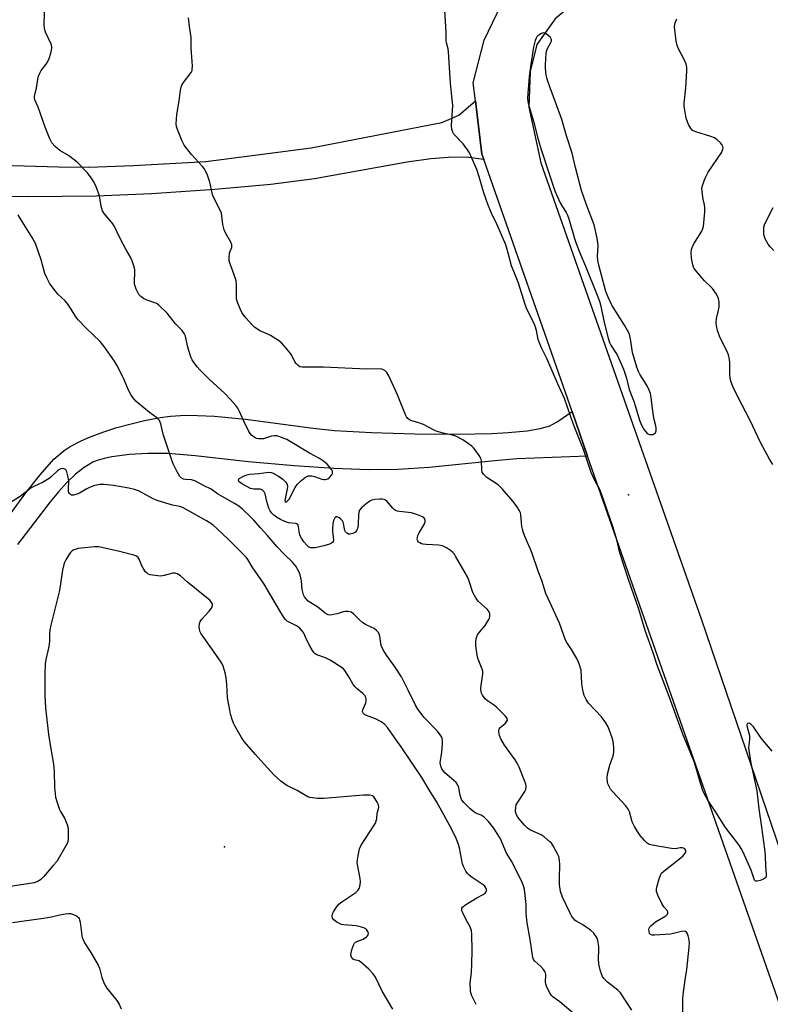
# Model space of a CAD drawing. Units: inches. Extents: x 1183768 to 1189768, y 509459 to 513460.
# Drawn here: x 1186531 to 1186811, y 510677 to 511044 of the extents above; entities that cross this region are included whole.
import ezdxf

# ---------------------------------------------------------------- set-up
doc = ezdxf.new("R2010")
doc.units = ezdxf.units.IN
doc.header["$MEASUREMENT"] = 0
for name, color, linetype in [('ELEV-Spot Elevation', 7, 'Continuous'), ('TRANS-Driveway', 251, 'Continuous'), ('TRANS-Road', 130, 'Continuous'), ('Undefined', 1, 'Continuous')]:
    doc.layers.add(name, color=color, linetype=linetype)

msp = doc.modelspace()

# ---------------------------------------------------------------- linework, layer by layer
at = {"layer": 'ELEV-Spot Elevation'}
for p in [(1186757.76, 510866.85, 202.68), (1186607.18, 510735.57, 191.26)]:
    msp.add_point(p, dxfattribs=at)
at = {"layer": 'TRANS-Driveway'}
msp.add_lwpolyline([(1186510.92, 510990.17), (1186545.27, 510989.2), (1186556.64, 510989.08), (1186573.28, 510989.61), (1186600.22, 510991.08), (1186639.53, 510996.25), (1186688.22, 511005.64), (1186694.53, 511008.42), (1186700.72, 511013.71), (1186703.17, 510993.88), (1186703.86, 510991.93), (1186697.29, 510992.71), (1186690.61, 510992.67), (1186684.08, 510992.12), (1186675.26, 510990.88), (1186640.78, 510984.65), (1186624.42, 510982.57), (1186603.53, 510980.64), (1186579.97, 510979.05), (1186559.34, 510978.18), (1186533.93, 510977.91), (1186492.64, 510978.09)], dxfattribs=at)
msp.add_polyline3d([(1186522.94, 510853.86, 0), (1186533.11, 510867.59, 0), (1186538.38, 510874.33, 0), (1186543.58, 510880.1, 0), (1186547.33, 510883.37, 0), (1186549.59, 510884.87, 0), (1186553.68, 510887.01, 0), (1186556.78, 510888.36, 0), (1186561.8, 510890.23, 0), (1186567.05, 510891.91, 0), (1186572.31, 510893.37, 0), (1186577.32, 510894.57, 0), (1186583.24, 510895.74, 0), (1186587.06, 510896.24, 0), (1186592.66, 510896.53, 0), (1186597.15, 510896.49, 0), (1186603.46, 510896.17, 0), (1186614.96, 510895.06, 0), (1186640.28, 510891.72, 0), (1186648.18, 510890.89, 0), (1186662.03, 510890.08, 0), (1186678.18, 510889.59, 0), (1186694.31, 510889.47, 0), (1186706.87, 510889.72, 0), (1186713.01, 510890.08, 0), (1186720.08, 510890.76, 0), (1186724.92, 510891.53, 0), (1186728.53, 510892.53, 0), (1186731.22, 510894.05, 0), (1186736.78, 510897.94, 0), (1186742.59, 510881.33, 0), (1186716.19, 510880.25, 0), (1186708, 510879.56, 0), (1186683.5, 510877.09, 0), (1186671.97, 510876.26, 0), (1186660.84, 510876.2, 0), (1186647.96, 510876.7, 0), (1186633.13, 510877.69, 0), (1186616.1, 510879.2, 0), (1186596.23, 510881.44, 0), (1186586.02, 510882.27, 0), (1186578.6, 510882.29, 0), (1186571.77, 510881.87, 0), (1186565.17, 510881.02, 0), (1186562.24, 510880.42, 0), (1186559.72, 510879.68, 0), (1186558.13, 510879.02, 0), (1186554.9, 510877.09, 0), (1186551.65, 510874.51, 0), (1186548.42, 510871.4, 0), (1186545.22, 510867.91, 0), (1186542.11, 510864.18, 0), (1186529.97, 510848.33, 0)], dxfattribs=at)
at = {"layer": 'TRANS-Road'}
for points in [[(1186818.49, 510664.65), (1186742.59, 510881.33), (1186736.78, 510897.94), (1186703.86, 510991.93), (1186703.17, 510993.88), (1186700.72, 511013.71), (1186699.89, 511020.41), (1186703.97, 511036.38), (1186713.58, 511056.33), (1186733.14, 511070.77), (1186749.75, 511077.44), (1186769.51, 511081.07), (1186783.25, 511083.59), (1186808.67, 511085.7), (1186878.34, 511091.48)], [(1186844.34, 511069.25), (1186770.17, 511060.97), (1186748.23, 511057.37), (1186738.67, 511051.12), (1186730.44, 511044.27), (1186723.61, 511034.74), (1186721.13, 511024.75), (1186720.71, 511011.4), (1186725.11, 510990.59), (1186784.92, 510820.64), (1186827.69, 510695.23)]]:
    msp.add_lwpolyline(points, dxfattribs=at)
at = {"layer": 'Undefined'}
for points, elevation in [([(1186759.11, 510674.69), (1186754.86, 510681.14), (1186753.86, 510682.16), (1186751.05, 510684.28), (1186749.96, 510685.2), (1186748.78, 510686.39), (1186748.14, 510687.29), (1186747.44, 510689.25), (1186746.76, 510691.85), (1186746.62, 510694), (1186746.81, 510697.12), (1186746.78, 510698.47), (1186746.4, 510700.68), (1186745.96, 510701.86), (1186744.86, 510703.4), (1186743.66, 510704.55), (1186740.84, 510706.53), (1186738.28, 510707.9), (1186737.75, 510708.31), (1186737.38, 510708.71), (1186736.75, 510709.61), (1186736.04, 510710.83), (1186733.15, 510716.82), (1186732.51, 510718.92), (1186732.09, 510721.51), (1186732.08, 510723.97), (1186732.27, 510728.92), (1186732.12, 510730.62), (1186731.8, 510731.97), (1186731.52, 510732.76), (1186729.74, 510735.99), (1186729.11, 510736.92), (1186728.54, 510737.53), (1186726.43, 510739.35), (1186725.2, 510740.06), (1186721.27, 510741.85), (1186720.2, 510742.54), (1186719, 510743.71), (1186717.49, 510745.42), (1186716.6, 510746.62), (1186716.1, 510747.57), (1186715.83, 510748.31), (1186715.71, 510749.11), (1186715.76, 510750.22), (1186715.99, 510751.29), (1186716.53, 510752.31), (1186719.19, 510756.19), (1186719.54, 510756.96), (1186719.65, 510758.06), (1186719.49, 510758.91), (1186719.11, 510760.02), (1186717.05, 510765.27), (1186716.33, 510766.85), (1186715.6, 510768.07), (1186711.58, 510773.54), (1186710.2, 510775.82), (1186709.66, 510777.15), (1186709.43, 510778.52), (1186709.43, 510779.04), (1186709.54, 510779.52), (1186710.01, 510780.16), (1186711.86, 510781.64), (1186712.38, 510782.18), (1186712.66, 510782.78), (1186712.62, 510783.42), (1186712.38, 510783.85), (1186711.86, 510784.49), (1186708.77, 510787.56), (1186707.86, 510788.25), (1186705.25, 510790.01), (1186704.39, 510790.74), (1186703.35, 510792.11), (1186702.99, 510792.87), (1186702.87, 510793.39), (1186702.79, 510794.47), (1186702.83, 510795.86), (1186703.48, 510799.97), (1186703.5, 510801.11), (1186703.31, 510801.87), (1186702, 510804.95), (1186701.56, 510806.33), (1186700.91, 510810.61), (1186700.84, 510812.3), (1186701.11, 510813.64), (1186701.54, 510814.65), (1186702.23, 510815.59), (1186704.32, 510818.1), (1186705.17, 510819.34), (1186705.76, 510820.38), (1186705.98, 510820.92), (1186706.12, 510821.7), (1186706.11, 510822.49), (1186705.9, 510823.22), (1186705.17, 510824.24), (1186701.93, 510827.14), (1186701.34, 510827.76), (1186700.86, 510828.44), (1186699.83, 510830.44), (1186698.31, 510834.99), (1186697.75, 510836.33), (1186693.36, 510843.96), (1186692.88, 510844.7), (1186692.32, 510845.36), (1186691.42, 510846.07), (1186689.98, 510847.05), (1186688.48, 510847.85), (1186687.08, 510848.09), (1186682.39, 510848.35), (1186681.23, 510848.48), (1186680.69, 510848.62), (1186679.95, 510848.93), (1186679.52, 510849.21), (1186679.22, 510849.56), (1186679.08, 510849.98), (1186679.05, 510850.46), (1186679.11, 510850.96), (1186679.32, 510851.69), (1186679.81, 510852.7), (1186681.62, 510855.85), (1186682.04, 510856.89), (1186682.05, 510857.38), (1186681.8, 510858.04), (1186681.46, 510858.39), (1186681.01, 510858.67), (1186679.16, 510859.41), (1186676.96, 510860.09), (1186672.44, 510860.64), (1186671.65, 510860.8), (1186670.98, 510861.05), (1186670.54, 510861.31), (1186669.91, 510861.87), (1186667.65, 510864.48), (1186667.24, 510864.84), (1186666.75, 510865.09), (1186665.93, 510865.22), (1186665.06, 510865.22), (1186663.29, 510865.09), (1186662.16, 510864.89), (1186661.39, 510864.54), (1186660, 510863.5), (1186658.23, 510861.98), (1186657.55, 510861.12), (1186657.3, 510860.36), (1186657.18, 510859.53), (1186657, 510855.75), (1186656.86, 510854.66), (1186656.55, 510853.64), (1186656.04, 510852.97), (1186655.05, 510852.42), (1186653.95, 510852.13), (1186653.43, 510852.15), (1186652.77, 510852.51), (1186652.25, 510853.11), (1186652.02, 510853.6), (1186651.6, 510856.14), (1186651.46, 510856.63), (1186651.17, 510857.21), (1186650.58, 510857.81), (1186649.89, 510858.28), (1186649.19, 510858.59), (1186648.77, 510858.6), (1186648.32, 510858.22), (1186647.97, 510857.57), (1186647.72, 510856.8), (1186647.58, 510855.97), (1186647.44, 510854.28), (1186647.43, 510853.15), (1186647.81, 510850.06), (1186647.71, 510849.44), (1186647.49, 510849.09), (1186647.1, 510848.81), (1186646.37, 510848.48), (1186644.16, 510847.81), (1186640.94, 510847.14), (1186640.1, 510847.07), (1186639.36, 510847.13), (1186638.67, 510847.39), (1186637.86, 510848.07), (1186636.78, 510849.32), (1186635.85, 510850.67), (1186635.39, 510851.61), (1186635.14, 510852.36), (1186634.78, 510855.08), (1186634.65, 510855.55), (1186634.42, 510855.91), (1186634.09, 510856.1), (1186633.68, 510856.2), (1186631, 510856.45), (1186629.64, 510856.92), (1186628.07, 510857.67), (1186626.56, 510858.57), (1186625.62, 510859.25), (1186624.88, 510860.01), (1186624.24, 510860.86), (1186623.76, 510861.87), (1186622.99, 510864.35), (1186622.35, 510867.17), (1186622.01, 510867.91), (1186621.5, 510868.48), (1186621.1, 510868.77), (1186620.62, 510868.93), (1186618.08, 510868.92), (1186616.89, 510869.21), (1186613.83, 510870.88), (1186613.11, 510871.36), (1186612.57, 510871.88), (1186612.35, 510872.4), (1186612.67, 510872.88), (1186614.02, 510873.74), (1186615.53, 510874.35), (1186616.56, 510874.53), (1186619.93, 510874.75), (1186623.65, 510875.3), (1186624.62, 510875.24), (1186625.33, 510874.99), (1186627.29, 510873.84), (1186628.94, 510872.69), (1186629.93, 510871.67), (1186630.49, 510870.74), (1186630.63, 510869.93), (1186630.6, 510869.07), (1186629.69, 510864.72), (1186629.76, 510864.23), (1186629.94, 510864.13), (1186630.22, 510864.2), (1186630.57, 510864.44), (1186631.29, 510865.29), (1186633.51, 510869.53), (1186634.3, 510870.74), (1186635.56, 510871.99), (1186637.41, 510873.5), (1186638.32, 510873.91), (1186638.86, 510873.97), (1186639.69, 510873.92), (1186640.79, 510873.68), (1186643.48, 510872.68), (1186644.17, 510872.56), (1186644.65, 510872.57), (1186645.67, 510872.87), (1186646.34, 510873.3), (1186647.18, 510874.31), (1186647.4, 510874.76), (1186647.5, 510875.21), (1186647.41, 510875.67), (1186647.2, 510876.12), (1186646.26, 510877.47), (1186645.49, 510878.3), (1186644.07, 510879.42), (1186642.58, 510880.4), (1186638.81, 510882.35), (1186631.71, 510886.77), (1186630.41, 510887.5), (1186627.46, 510888.58), (1186626.64, 510888.81), (1186625.83, 510888.91), (1186624.69, 510888.73), (1186621.7, 510887.77), (1186620.9, 510887.68), (1186619.83, 510887.69), (1186619.05, 510887.85), (1186618.57, 510888.06), (1186617.26, 510889.04), (1186616.72, 510889.67), (1186616.28, 510890.41), (1186614.37, 510894.37), (1186612.8, 510897.98), (1186612.09, 510899.21), (1186611.43, 510900.13), (1186609.38, 510902.45), (1186607.34, 510904.58), (1186601.5, 510909.93), (1186597.95, 510913.43), (1186596.97, 510914.52), (1186595.57, 510916.43), (1186595.12, 510917.18), (1186594.78, 510917.97), (1186593.78, 510920.99), (1186593.4, 510922.38), (1186592.63, 510926.02), (1186592.18, 510927.02), (1186591.41, 510928.14), (1186588.9, 510930.61), (1186585.78, 510934.55), (1186582.74, 510937.57), (1186582.06, 510938.07), (1186581.55, 510938.33), (1186578.35, 510939.43), (1186577, 510940.02), (1186575.93, 510940.75), (1186575.24, 510941.51), (1186574.23, 510943.56), (1186573.82, 510944.62), (1186573.61, 510945.44), (1186573.55, 510946.61), (1186573.73, 510949.56), (1186573.73, 510950.73), (1186573.52, 510951.88), (1186572.75, 510954.13), (1186572.13, 510955.46), (1186570.39, 510958.48), (1186568.28, 510962.41), (1186565.85, 510967.41), (1186565.04, 510968.56), (1186562.35, 510971.73), (1186561.74, 510972.7), (1186561.14, 510974.53), (1186560.65, 510977.6), (1186560.4, 510978.7), (1186559.26, 510981.7), (1186558.43, 510983.55), (1186557.46, 510985.03), (1186556.04, 510986.9), (1186552.27, 510990.9), (1186551.15, 510991.81), (1186549.01, 510993.33), (1186545.75, 510995.21), (1186544.01, 510996.79), (1186542.82, 510998.08), (1186542.37, 510998.8), (1186542.01, 510999.58), (1186540.34, 511003.88), (1186537.74, 511011.41), (1186536.43, 511014.13), (1186536.3, 511014.87), (1186536.35, 511015.64), (1186537.06, 511018.44), (1186537.58, 511021.86), (1186537.84, 511022.98), (1186538.26, 511024.06), (1186538.8, 511025.08), (1186540.67, 511027.4), (1186541.31, 511028.39), (1186541.74, 511029.49), (1186542.37, 511031.5), (1186542.68, 511032.65), (1186542.81, 511033.51), (1186542.78, 511034.06), (1186542.55, 511034.86), (1186540.44, 511039.38), (1186540.14, 511040.2), (1186540.02, 511040.76), (1186539.97, 511042.52), (1186540.3, 511053.06)], 198), ([(1186811.38, 510771.26), (1186807.31, 510776.15), (1186804.46, 510780.29), (1186803.48, 510781.3), (1186803.06, 510781.53), (1186802.44, 510781.69), (1186802.04, 510781.58), (1186801.9, 510781.15), (1186802.04, 510780.2), (1186802.76, 510777.63), (1186802.92, 510776.77), (1186802.9, 510775.59), (1186802.6, 510772.66), (1186802.67, 510771.48), (1186803.48, 510766.8), (1186805.7, 510756.47), (1186806.39, 510749.82), (1186807.42, 510742.99), (1186808.5, 510734.68), (1186808.73, 510732.41), (1186808.95, 510728.23), (1186809.21, 510725.47), (1186809.18, 510724.67), (1186809.01, 510724.21), (1186808.68, 510723.87), (1186808.22, 510723.59), (1186806.89, 510723.05), (1186805.82, 510722.76), (1186805.16, 510722.8), (1186804.8, 510723.18), (1186803.55, 510726.89), (1186800.6, 510733.58), (1186799.89, 510734.98), (1186799.07, 510736.19), (1186795.23, 510741.16), (1186794.01, 510742.86), (1186790.39, 510748.57), (1186787.4, 510753.01), (1186786.31, 510754.97), (1186785.72, 510756.24), (1186784.67, 510759.34), (1186782.37, 510767.05), (1186780.25, 510772.54), (1186778.13, 510777.63), (1186772.98, 510791.67), (1186768.57, 510803.29), (1186766.88, 510808.33), (1186764.08, 510816.24), (1186763.01, 510819.58), (1186761.73, 510824.2), (1186757.82, 510835.29), (1186754.58, 510845.23), (1186753.42, 510850.05), (1186752.11, 510854.7), (1186747.8, 510867.2), (1186747.13, 510868.83), (1186745.4, 510871.97), (1186743.89, 510875.2), (1186741, 510883.72), (1186739.61, 510887.44), (1186737.27, 510893.03), (1186733.91, 510902.77), (1186731.29, 510908.54), (1186727.37, 510917.68), (1186725.39, 510921.63), (1186724.45, 510923.73), (1186724.12, 510924.8), (1186723.5, 510928.1), (1186723.07, 510929.72), (1186722.52, 510931.01), (1186720.09, 510935.83), (1186719.39, 510937.39), (1186716.7, 510946.2), (1186714.24, 510952.2), (1186712.85, 510957.47), (1186712.07, 510960.03), (1186708.84, 510967.52), (1186706.75, 510971.85), (1186705.45, 510974.84), (1186703.85, 510979.45), (1186702.18, 510985.38), (1186701.28, 510988.12), (1186699.05, 510993.31), (1186698.42, 510994.56), (1186696.14, 510997.67), (1186692.7, 511001.32), (1186692.27, 511002.03), (1186691.93, 511003.04), (1186691.88, 511004.51), (1186692.25, 511010.2), (1186692.26, 511011.96), (1186692, 511015.34), (1186691.47, 511020.39), (1186690.71, 511032), (1186690.55, 511033.11), (1186689.98, 511035.34), (1186689.88, 511036.18), (1186689.8, 511039.3), (1186689.37, 511047.5)], 202), ([(1186778.06, 510673.78), (1186778.13, 510678.95), (1186778.23, 510680.41), (1186778.92, 510686), (1186779.57, 510689.88), (1186780.49, 510698.2), (1186780.52, 510699.97), (1186780.33, 510701.42), (1186780.1, 510702.44), (1186779.82, 510703.17), (1186779.44, 510703.78), (1186779.11, 510704.05), (1186778.65, 510704.15), (1186777.56, 510704.01), (1186774.64, 510703.28), (1186773.47, 510703.07), (1186767.52, 510702.65), (1186766.68, 510702.68), (1186765.99, 510702.91), (1186765.71, 510703.26), (1186765.47, 510703.99), (1186765.39, 510704.78), (1186765.48, 510705.29), (1186765.73, 510705.75), (1186766.1, 510706.17), (1186766.98, 510706.95), (1186767.94, 510707.67), (1186771.79, 510709.92), (1186772.34, 510710.47), (1186772.49, 510710.86), (1186772.51, 510711.28), (1186772.37, 510711.69), (1186770.98, 510713.28), (1186770.24, 510714.5), (1186768.77, 510717.63), (1186768.32, 510718.96), (1186768.29, 510719.78), (1186768.44, 510720.62), (1186769.26, 510723.72), (1186769.72, 510725.08), (1186770.15, 510725.79), (1186770.98, 510726.59), (1186778.02, 510732.1), (1186778.61, 510732.71), (1186779.07, 510733.36), (1186779.23, 510733.8), (1186779.19, 510734.26), (1186778.77, 510734.8), (1186778.35, 510735.05), (1186777.88, 510735.21), (1186777.12, 510735.21), (1186775.33, 510734.88), (1186773.88, 510734.96), (1186766.63, 510736.19), (1186765.54, 510736.51), (1186764.84, 510736.94), (1186763.83, 510737.93), (1186762.14, 510739.89), (1186761.15, 510741.32), (1186760.02, 510743.16), (1186759.21, 510744.96), (1186758.21, 510748.66), (1186757.75, 510749.71), (1186756.84, 510750.84), (1186752.06, 510756), (1186751.14, 510757.12), (1186750.56, 510758.07), (1186750.17, 510759.06), (1186750.01, 510759.86), (1186749.92, 510761.24), (1186749.99, 510762.64), (1186750.83, 510766.11), (1186752.07, 510769.56), (1186752.35, 510770.92), (1186752.37, 510772.34), (1186752.27, 510774.06), (1186752.15, 510774.91), (1186751.76, 510776.3), (1186750.22, 510780.35), (1186749.42, 510781.85), (1186747.72, 510784.09), (1186742.95, 510789.17), (1186742.01, 510790.55), (1186741.24, 510792.02), (1186740.88, 510793.42), (1186740.48, 510796.38), (1186740.11, 510801.48), (1186739.59, 510803.41), (1186739.05, 510804.74), (1186738.5, 510805.8), (1186736.51, 510809.14), (1186734.77, 510811.8), (1186734.29, 510812.71), (1186732.07, 510819), (1186727.04, 510830.1), (1186725.52, 510834.95), (1186724.16, 510838.42), (1186721.84, 510844.98), (1186721.11, 510846.84), (1186719.25, 510851.04), (1186718.68, 510852.64), (1186718.28, 510854.01), (1186718.06, 510855.09), (1186717.7, 510859.37), (1186717.52, 510860.09), (1186717.19, 510860.85), (1186716.25, 510862.36), (1186714.7, 510864.54), (1186710.86, 510869.02), (1186709.16, 510870.54), (1186704.94, 510873.37), (1186703.71, 510874.56), (1186703.29, 510875.28), (1186703.09, 510876.1), (1186703.02, 510879.48), (1186702.78, 510880.55), (1186702.19, 510881.56), (1186700.95, 510883.24), (1186700, 510884.4), (1186699.36, 510885), (1186696, 510887.42), (1186693.49, 510888.68), (1186692.16, 510889.15), (1186688.67, 510889.85), (1186686.15, 510890.64), (1186684.83, 510891.21), (1186681.33, 510893.05), (1186679.25, 510893.85), (1186676.58, 510894.62), (1186676.11, 510894.85), (1186675.55, 510895.29), (1186675.08, 510895.89), (1186674.68, 510896.66), (1186671.66, 510904.09), (1186668.41, 510911.26), (1186667.7, 510912.5), (1186666.97, 510913.27), (1186666.25, 510913.63), (1186665.16, 510913.78), (1186660.24, 510913.65), (1186643.92, 510914.49), (1186636.96, 510914.4), (1186636.09, 510914.44), (1186635.28, 510914.63), (1186634.63, 510915.04), (1186633.89, 510915.8), (1186633.43, 510916.5), (1186632.28, 510918.76), (1186631.84, 510919.49), (1186630.17, 510921.56), (1186628.39, 510923.53), (1186627.27, 510924.4), (1186624.38, 510926.23), (1186623.37, 510926.77), (1186620.4, 510928.06), (1186619.44, 510928.64), (1186618.54, 510929.3), (1186617.27, 510930.5), (1186615.26, 510932.7), (1186613.81, 510934.61), (1186613.1, 510935.9), (1186612.1, 510938.37), (1186611.68, 510939.77), (1186611.59, 510941.12), (1186611.63, 510945.17), (1186611.48, 510946.63), (1186610.82, 510948.82), (1186609.23, 510953), (1186608.93, 510954.14), (1186608.89, 510955.25), (1186609.08, 510956.91), (1186609.29, 510957.71), (1186609.85, 510959.05), (1186609.96, 510959.56), (1186609.95, 510960.07), (1186609.58, 510961.08), (1186607.63, 510964.29), (1186607.02, 510965.61), (1186606.5, 510967.62), (1186606.23, 510970.78), (1186606, 510971.89), (1186605.32, 510973.47), (1186602.82, 510978.34), (1186602.52, 510979.44), (1186601.75, 510983.39), (1186600.79, 510986.08), (1186600.12, 510987.65), (1186599.67, 510988.37), (1186598.95, 510989.28), (1186594.84, 510993.77), (1186592.14, 510997.19), (1186591.37, 510998.74), (1186589.65, 511003.04), (1186589.31, 511004.13), (1186589.2, 511005.24), (1186589.45, 511008.65), (1186590.27, 511013.72), (1186590.76, 511017.75), (1186590.99, 511018.86), (1186591.31, 511019.62), (1186591.89, 511020.56), (1186594.72, 511024.38), (1186595.06, 511025.09), (1186595.17, 511025.61), (1186595.21, 511026.71), (1186595.13, 511028.41), (1186594.69, 511033.45), (1186594.74, 511037.43), (1186594.11, 511041.46), (1186593.79, 511044.68)], 200), ([(1186811.6, 510878.16), (1186810.36, 510880.12), (1186807.09, 510886.36), (1186803.14, 510894.57), (1186798.43, 510903.61), (1186796.88, 510906.99), (1186796.11, 510908.83), (1186795.79, 510910.18), (1186795.65, 510911.86), (1186795.6, 510916.2), (1186795.45, 510917.34), (1186795.07, 510919.04), (1186794.38, 510920.82), (1186791.94, 510925.62), (1186791.06, 510928.17), (1186790.63, 510929.9), (1186790.56, 510931.07), (1186790.65, 510932.54), (1186791.44, 510935.76), (1186791.62, 510936.89), (1186791.6, 510938.67), (1186791.36, 510940.11), (1186790.59, 510941.62), (1186789.14, 510943.76), (1186788.57, 510944.37), (1186786.11, 510946.64), (1186783.24, 510950.05), (1186782.35, 510951.23), (1186782.07, 510951.74), (1186781.81, 510952.55), (1186781.36, 510955.14), (1186781.19, 510957.32), (1186781.3, 510958.35), (1186781.52, 510959.12), (1186782.21, 510960.41), (1186785.17, 510965.2), (1186785.6, 510966.11), (1186785.8, 510966.86), (1186786.25, 510972.36), (1186786.31, 510973.81), (1186786.2, 510974.94), (1186785.62, 510977.13), (1186785.36, 510978.81), (1186785.2, 510981.06), (1186785.37, 510982.18), (1186786.43, 510984.92), (1186787.57, 510987.11), (1186792.58, 510994.66), (1186793.01, 510995.68), (1186793.08, 510996.21), (1186793.02, 510996.72), (1186792.68, 510997.43), (1186792.13, 510998.07), (1186790.86, 510999.26), (1186789.93, 510999.94), (1186788.58, 511000.5), (1186782.89, 511002.25), (1186782.09, 511002.58), (1186781.61, 511002.87), (1186780.91, 511003.68), (1186780.2, 511004.88), (1186779.76, 511005.93), (1186779.35, 511007.32), (1186778.9, 511009.56), (1186778.63, 511011.8), (1186778.57, 511012.92), (1186779.25, 511018.63), (1186779.58, 511024.89), (1186779.56, 511026.36), (1186779.31, 511027.44), (1186778.68, 511028.97), (1186776.51, 511033.11), (1186775.93, 511034.44), (1186775.6, 511036.15), (1186775.02, 511041.38), (1186775.05, 511042.24), (1186775.17, 511042.78), (1186775.82, 511044.32)], 204), ([(1186812.04, 510957.97), (1186810.62, 510959.38), (1186809.93, 510960.31), (1186808.76, 510962.34), (1186808.38, 510963.42), (1186808.29, 510964.3), (1186808.28, 510965.79), (1186808.33, 510966.67), (1186808.52, 510967.53), (1186809.11, 510968.88), (1186811.73, 510973.94)], 206), ([(1186738.03, 510672.8), (1186732.26, 510677.84), (1186729.58, 510679.7), (1186729.08, 510680.23), (1186728.45, 510681.18), (1186727.37, 510683.29), (1186726.96, 510684.37), (1186726.86, 510685.2), (1186726.96, 510687.94), (1186726.83, 510688.67), (1186726.63, 510689.15), (1186726.16, 510689.85), (1186725.18, 510690.94), (1186722.86, 510692.94), (1186722.4, 510693.59), (1186722.15, 510694.35), (1186721.15, 510701.04), (1186719.99, 510707.23), (1186719.7, 510710.77), (1186719.67, 510714.07), (1186719, 510719.64), (1186718.72, 510721.08), (1186718.05, 510722.72), (1186716.25, 510725.99), (1186714.38, 510729.86), (1186712.36, 510733.28), (1186710.03, 510738.59), (1186707.57, 510742.58), (1186705.56, 510745.03), (1186704, 510746.65), (1186702.91, 510747.37), (1186700.86, 510748.18), (1186700.12, 510748.6), (1186698.61, 510749.89), (1186696.38, 510752.09), (1186695.73, 510753.01), (1186695.26, 510754.04), (1186694.91, 510755.42), (1186694.51, 510757.7), (1186694.05, 510758.87), (1186693.53, 510759.54), (1186692.71, 510760.35), (1186689.35, 510763.23), (1186688.81, 510763.85), (1186688.22, 510764.71), (1186687.83, 510765.63), (1186687.65, 510766.88), (1186688.18, 510770.92), (1186688.47, 510774.03), (1186688.45, 510775.43), (1186688.16, 510776.45), (1186687.6, 510777.42), (1186686.57, 510778.77), (1186681.62, 510783.86), (1186679.32, 510786.92), (1186678.34, 510788.38), (1186675.72, 510793.98), (1186673.17, 510798.96), (1186670.84, 510802.55), (1186667.52, 510807.01), (1186666.34, 510809.09), (1186665.63, 510810.73), (1186665.09, 510814.15), (1186664.88, 510814.92), (1186664.56, 510815.58), (1186663.89, 510816.32), (1186662.94, 510817), (1186661.9, 510817.56), (1186659.78, 510818.55), (1186658.78, 510819.16), (1186657.63, 510820.11), (1186655.32, 510822.43), (1186654.38, 510823.05), (1186653.32, 510823.34), (1186652.22, 510823.4), (1186651.4, 510823.24), (1186649.21, 510822.53), (1186647.8, 510822.18), (1186646.67, 510822.04), (1186645.89, 510822.16), (1186644.69, 510822.7), (1186642.01, 510824.97), (1186638.43, 510827.24), (1186637.49, 510828.17), (1186637.03, 510828.84), (1186636.67, 510829.58), (1186636.17, 510831.5), (1186635.86, 510834.8), (1186635.42, 510837.04), (1186634.91, 510838.32), (1186633.77, 510840.22), (1186632.54, 510841.7), (1186629.28, 510844.85), (1186626.64, 510847.58), (1186623.21, 510851.73), (1186620.62, 510854.49), (1186618.1, 510857.44), (1186616.88, 510858.71), (1186613.86, 510861.56), (1186612.55, 510862.64), (1186610.95, 510863.65), (1186604.58, 510867.23), (1186602.19, 510868.96), (1186599.56, 510870.19), (1186596.1, 510872.13), (1186594.87, 510872.46), (1186592.68, 510872.57), (1186591.9, 510872.7), (1186591.06, 510873.13), (1186590.52, 510873.65), (1186589.5, 510875.44), (1186588.06, 510878.4), (1186587.49, 510879.76), (1186584.32, 510889.51), (1186583.45, 510893.34), (1186582.88, 510894.56), (1186582.55, 510894.98), (1186581.96, 510895.53), (1186579.25, 510897.52), (1186575, 510901.03), (1186574.16, 510901.82), (1186573.03, 510903.13), (1186572.19, 510904.31), (1186571.48, 510905.58), (1186569.39, 510910.54), (1186567.07, 510915.18), (1186566.14, 510916.65), (1186562.32, 510922.16), (1186560.76, 510923.99), (1186555.57, 510928.95), (1186552.59, 510932.14), (1186551.72, 510933.25), (1186550.04, 510936.02), (1186548.5, 510938.36), (1186547.78, 510939.15), (1186545.01, 510941.65), (1186543.24, 510943.92), (1186541.91, 510945.8), (1186541, 510947.53), (1186540.23, 510949.35), (1186538.8, 510954.45), (1186536.74, 510960.54), (1186535.48, 510962.86), (1186531.08, 510969.78), (1186530.25, 510971.27)], 196), ([(1186701.02, 510676.85), (1186699.41, 510680.03), (1186699, 510681.12), (1186698.87, 510681.98), (1186698.84, 510684.91), (1186699.29, 510688.81), (1186699.44, 510691.73), (1186699.47, 510697.04), (1186699.34, 510702.97), (1186699.22, 510704.43), (1186699.09, 510704.98), (1186698.78, 510705.72), (1186697.27, 510708.39), (1186695.99, 510711.02), (1186695.7, 510711.8), (1186695.61, 510712.53), (1186695.68, 510712.77), (1186695.96, 510713.16), (1186696.82, 510713.84), (1186701.31, 510716.64), (1186703.66, 510717.89), (1186704.34, 510718.35), (1186704.65, 510718.72), (1186704.82, 510719.16), (1186704.85, 510719.65), (1186704.64, 510720.31), (1186704.22, 510720.88), (1186703.64, 510721.38), (1186699.57, 510724.15), (1186698.42, 510725.01), (1186697.83, 510725.61), (1186697.21, 510726.52), (1186696.28, 510728.24), (1186695.9, 510729.32), (1186694.79, 510735.2), (1186694.35, 510736.85), (1186693.67, 510738.48), (1186691.83, 510742.32), (1186686.21, 510752.57), (1186683.85, 510756.28), (1186680.81, 510761.41), (1186673.09, 510772.94), (1186670.53, 510776.37), (1186667.95, 510780.13), (1186667, 510781.2), (1186665.57, 510782.18), (1186663.52, 510783.33), (1186659.77, 510784.66), (1186659.32, 510784.94), (1186658.82, 510785.5), (1186658.64, 510785.93), (1186658.72, 510786.68), (1186659.84, 510789.25), (1186660.02, 510790), (1186660, 510790.75), (1186659.88, 510791.23), (1186659.46, 510792.01), (1186658.71, 510792.79), (1186656.67, 510794.47), (1186655.84, 510795.28), (1186655.21, 510796.18), (1186653.78, 510798.59), (1186652.01, 510801.31), (1186651.5, 510801.99), (1186651.1, 510802.38), (1186646.62, 510805.23), (1186644.81, 510806.03), (1186641.64, 510807.19), (1186641.01, 510807.57), (1186640.51, 510808.05), (1186639.99, 510808.76), (1186639.1, 510810.32), (1186637.97, 510812.44), (1186636.57, 510815.46), (1186635.93, 510816.42), (1186635.11, 510817.2), (1186633.96, 510818.04), (1186630.56, 510819.76), (1186629.94, 510820.33), (1186629.4, 510821.01), (1186628.13, 510822.97), (1186621.96, 510833.51), (1186617.52, 510840.02), (1186615.83, 510842.73), (1186615.19, 510843.57), (1186613.86, 510845.01), (1186608.61, 510850.21), (1186604.33, 510854.31), (1186602.77, 510855.63), (1186600.48, 510857.17), (1186593.4, 510861.17), (1186591.31, 510862.23), (1186590.48, 510862.5), (1186587.81, 510863.05), (1186582.44, 510864.6), (1186580.88, 510865.27), (1186575.09, 510868.31), (1186573.55, 510868.84), (1186571.54, 510869.28), (1186565.76, 510870.33), (1186562.27, 510870.76), (1186560.85, 510870.76), (1186558.74, 510870.27), (1186556.64, 510869.51), (1186555.62, 510869), (1186553.14, 510867.52), (1186552.12, 510867.04), (1186550.84, 510866.73), (1186550.13, 510866.78), (1186549.73, 510866.99), (1186549.39, 510867.32), (1186549.12, 510867.72), (1186548.97, 510868.21), (1186548.95, 510869.04), (1186549.18, 510871.95), (1186548.92, 510873.43), (1186548.33, 510875.43), (1186547.95, 510876.15), (1186547.58, 510876.44), (1186546.9, 510876.61), (1186546.16, 510876.54), (1186545.67, 510876.31), (1186544.96, 510875.81), (1186542.71, 510873.64), (1186541.81, 510872.94), (1186539.36, 510871.45), (1186536.28, 510870.14), (1186535.13, 510869.5), (1186530.97, 510866.28), (1186527.43, 510864.01)], 194), ([(1186669.97, 510675.13), (1186666.02, 510681.8), (1186663.42, 510686.97), (1186662.59, 510688.28), (1186660.97, 510689.96), (1186657.94, 510692.7), (1186657.22, 510693.12), (1186655.62, 510693.5), (1186655.1, 510693.76), (1186654.51, 510694.52), (1186654.29, 510695.23), (1186654.35, 510696.06), (1186654.66, 510697.2), (1186655.28, 510698.89), (1186655.69, 510699.63), (1186656.06, 510700), (1186656.52, 510700.28), (1186658.93, 510701.23), (1186660.15, 510702.02), (1186660.53, 510702.41), (1186660.78, 510702.84), (1186660.82, 510703.3), (1186660.64, 510704.04), (1186660.28, 510704.71), (1186659.9, 510705.06), (1186659.15, 510705.41), (1186658.32, 510705.67), (1186656.3, 510706.12), (1186651.67, 510706.51), (1186650.83, 510706.66), (1186650.3, 510706.84), (1186649.07, 510707.55), (1186647.96, 510708.41), (1186647.48, 510709.02), (1186647.32, 510709.79), (1186647.43, 510710.61), (1186647.77, 510711.38), (1186648.89, 510713.1), (1186649.8, 510714.22), (1186650.95, 510715.13), (1186656.12, 510718.56), (1186656.94, 510719.34), (1186657.34, 510720.07), (1186657.75, 510721.44), (1186657.88, 510722.58), (1186657.75, 510723.76), (1186656.7, 510729.65), (1186656.72, 510730.82), (1186656.98, 510732.26), (1186657.57, 510734.85), (1186658.11, 510736.2), (1186662.97, 510743.69), (1186663.42, 510744.45), (1186663.76, 510745.24), (1186663.92, 510746.03), (1186664.15, 510748.19), (1186664.64, 510749.74), (1186664.75, 510750.44), (1186664.59, 510751.23), (1186664.11, 510752.28), (1186663.4, 510753.56), (1186662.89, 510754.23), (1186662.3, 510754.64), (1186661.28, 510754.84), (1186659.06, 510754.81), (1186644.23, 510753.6), (1186641.9, 510753.68), (1186639.05, 510754.03), (1186638.3, 510754.3), (1186634.25, 510756.57), (1186630.36, 510758.51), (1186628.24, 510760.13), (1186625.54, 510762.46), (1186620.76, 510767.82), (1186618.71, 510770.01), (1186614.53, 510774.86), (1186613.53, 510776.33), (1186611.02, 510780.75), (1186610.54, 510781.77), (1186610.04, 510783.13), (1186609.43, 510785.08), (1186609.1, 510786.51), (1186608.34, 510791.13), (1186608.08, 510796.18), (1186607.75, 510798.78), (1186607.43, 510800.49), (1186606.64, 510803.03), (1186606.29, 510803.84), (1186605.68, 510804.86), (1186599.43, 510813.64), (1186598.5, 510815.04), (1186598, 510816.02), (1186597.81, 510816.82), (1186597.77, 510817.68), (1186597.85, 510818.82), (1186598.06, 510819.63), (1186598.67, 510820.55), (1186601.47, 510823.48), (1186602.3, 510824.56), (1186602.63, 510825.22), (1186602.71, 510825.65), (1186602.66, 510826.05), (1186602.34, 510826.7), (1186601.67, 510827.52), (1186600.6, 510828.49), (1186593.4, 510834.25), (1186590.71, 510836.7), (1186589.5, 510837.44), (1186588.72, 510837.67), (1186587.92, 510837.63), (1186584.62, 510836.74), (1186583.49, 510836.58), (1186582.34, 510836.63), (1186580.3, 510836.86), (1186579.46, 510837.02), (1186578.69, 510837.31), (1186578.28, 510837.61), (1186577.74, 510838.19), (1186576.79, 510839.54), (1186576.4, 510840.32), (1186575.41, 510842.81), (1186574.99, 510843.52), (1186574.38, 510844), (1186573.34, 510844.37), (1186568.01, 510845.69), (1186560.37, 510847.43), (1186558.68, 510847.43), (1186552.63, 510846.78), (1186551.81, 510846.65), (1186551.04, 510846.4), (1186550.38, 510845.96), (1186549.8, 510845.39), (1186549.15, 510844.49), (1186548.01, 510842.57), (1186547.5, 510841.6), (1186547.22, 510840.85), (1186546.76, 510838.74), (1186545.61, 510831.21), (1186542.37, 510818.24), (1186542, 510816.53), (1186541.91, 510815.18), (1186541.95, 510812.46), (1186541.81, 510811.07), (1186541.47, 510809.14), (1186540.55, 510805.51), (1186540.35, 510803.81), (1186540.17, 510800.07), (1186540.17, 510792.03), (1186540.46, 510787.4), (1186541.59, 510777.52), (1186542.36, 510772.09), (1186543.29, 510767.12), (1186543.54, 510765.35), (1186543.65, 510763.59), (1186543.81, 510757.86), (1186544.19, 510754.15), (1186544.61, 510752.49), (1186545.67, 510749.53), (1186546.03, 510748.77), (1186547.47, 510746.35), (1186548.56, 510743.94), (1186548.74, 510743.1), (1186548.82, 510742.23), (1186548.92, 510738.44), (1186548.8, 510737.6), (1186548.52, 510736.91), (1186544.6, 510730.19), (1186543.34, 510728.6), (1186539.69, 510724.43), (1186538.69, 510723.4), (1186537.77, 510722.79), (1186536.19, 510722.23), (1186527.37, 510720.77)], 192), ([(1186528.18, 510707.34), (1186531.55, 510707.87), (1186539.73, 510708.96), (1186542.63, 510709.48), (1186545.72, 510710.26), (1186547.75, 510710.64), (1186548.92, 510710.77), (1186549.76, 510710.71), (1186550.81, 510710.37), (1186552.05, 510709.78), (1186552.68, 510709.32), (1186552.98, 510708.91), (1186553.16, 510708.41), (1186553.32, 510707.57), (1186553.94, 510702.6), (1186554.13, 510701.75), (1186554.41, 510701.03), (1186555.02, 510699.86), (1186557.31, 510696.17), (1186560.08, 510691.44), (1186560.51, 510690.36), (1186561.4, 510686.89), (1186562.04, 510685.25), (1186562.67, 510683.93), (1186563.32, 510682.96), (1186567, 510678.36), (1186567.95, 510676.92), (1186568.67, 510675.16)], 192)]:
    msp.add_lwpolyline(points, dxfattribs=dict(at, elevation=elevation))
at = {"layer": 'Undefined', "elevation": 202}
msp.add_lwpolyline([(1186726.13, 511039.07), (1186725.42, 511038.87), (1186724.71, 511038.49), (1186724.06, 511038.01), (1186723.69, 511037.6), (1186723.4, 511037.11), (1186723.07, 511036.31), (1186722.38, 511033.81), (1186721.27, 511026.6), (1186720.8, 511022.84), (1186720.17, 511014.87), (1186720.23, 511013.5), (1186720.47, 511012.39), (1186722.35, 511006.22), (1186724.14, 510999.29), (1186725.22, 510995.65), (1186728.28, 510986.58), (1186730.33, 510980.24), (1186731.16, 510978.23), (1186732.39, 510975.77), (1186733.21, 510974.28), (1186734.6, 510972.11), (1186735.08, 510971.18), (1186735.55, 510969.8), (1186737.67, 510962.47), (1186738.3, 510960.55), (1186739.65, 510957.14), (1186741.81, 510952.17), (1186745.92, 510941.89), (1186746.97, 510939.09), (1186747.49, 510937.17), (1186748.7, 510931.16), (1186750.19, 510925.24), (1186750.69, 510923.59), (1186751.19, 510922.62), (1186752.84, 510920.17), (1186753.54, 510919.01), (1186755.95, 510913.7), (1186757.03, 510910.3), (1186758.03, 510906.09), (1186759.89, 510901.42), (1186761.94, 510894.75), (1186762.64, 510892.86), (1186763.11, 510891.97), (1186763.69, 510891.1), (1186764.28, 510890.29), (1186764.82, 510889.69), (1186765.24, 510889.42), (1186765.75, 510889.31), (1186766.84, 510889.4), (1186767.56, 510889.69), (1186767.87, 510890.03), (1186768.08, 510890.72), (1186768.12, 510891.78), (1186768, 510892.61), (1186767.41, 510894.94), (1186766.98, 510897.11), (1186766.28, 510903.16), (1186766, 510904.63), (1186765.5, 510905.93), (1186764.78, 510907.46), (1186762.16, 510911.61), (1186761.5, 510912.88), (1186760.88, 510914.42), (1186759.31, 510919.98), (1186758.57, 510925.04), (1186758.31, 510926.17), (1186758.02, 510926.99), (1186756.39, 510930.11), (1186751.57, 510937.59), (1186750.23, 510940.49), (1186749.38, 510942.66), (1186746.77, 510952.46), (1186746.38, 510954.19), (1186746.27, 510955.88), (1186746.46, 510959.66), (1186746.41, 510960.83), (1186746.1, 510962.57), (1186744.98, 510967.48), (1186742.12, 510975.02), (1186740.26, 510980.33), (1186738.04, 510988.95), (1186736.79, 510994.24), (1186734.73, 511000.71), (1186733, 511006.81), (1186730.65, 511013.32), (1186728.57, 511018.64), (1186727.49, 511021.85), (1186727.16, 511023.51), (1186726.9, 511025.75), (1186726.91, 511027.22), (1186727.14, 511031.63), (1186727.44, 511032.99), (1186728.91, 511035.56), (1186729.1, 511036.02), (1186729.15, 511036.47), (1186729, 511036.9), (1186728.7, 511037.31), (1186727.7, 511038.29), (1186726.82, 511038.92)], close=True, dxfattribs=at)

doc.saveas('drawing.dxf')
